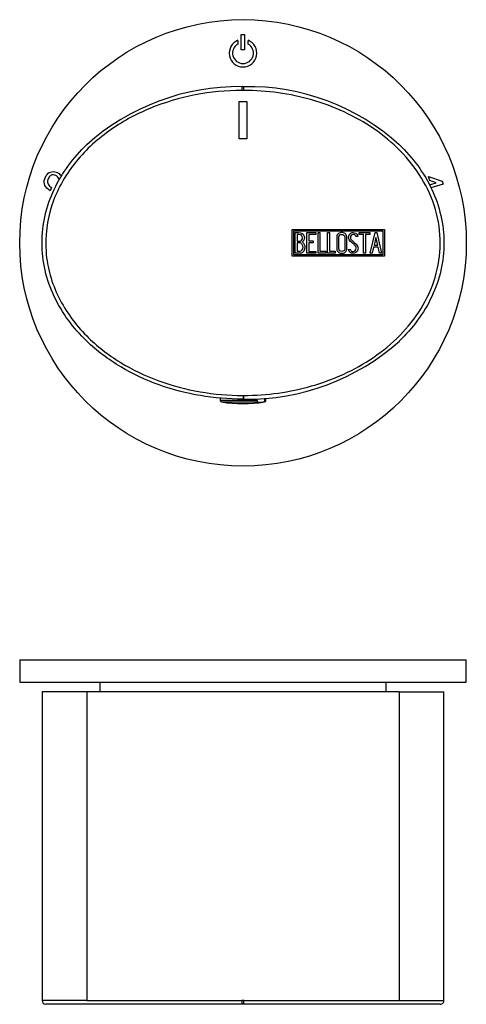
# Model space of a CAD drawing. Units: inches. Extents: x -178 to -28, y 104 to 243.
# Drawn here: x -178 to -118, y 110 to 243 of the extents above; entities that cross this region are included whole.
import ezdxf

# ---------------------------------------------------------------- set-up
doc = ezdxf.new("R2010")
doc.units = ezdxf.units.IN
for name, color, linetype in [('705002', 7, 'Continuous'), ('776108', 7, 'Continuous'), ('812004', 7, 'Continuous'), ('882017', 7, 'Continuous'), ('Default', 7, 'Continuous')]:
    doc.layers.add(name, color=color, linetype=linetype)

# ---------------------------------------------------------------- blocks, each defined once
blk = doc.blocks.new('SE4')
at = {"layer": '705002', "color": 7, "linetype": 'Continuous', "ltscale": 25.4}
for p, q in [((-151.23, 191.95), (-151.23, 191.64)), ((-145.27, 191.64), (-145.27, 191.94)), ((-145.13, 191.64), (-145.13, 191.95)), ((-146.3, 191.64), (-151.23, 191.64)), ((-151.06, 191.45), (-146.29, 191.45)), ((-146.3, 191.64), (-146.3, 191.87)), ((-145.49, 191.45), (-145.3, 191.45)), ((-145.13, 191.64), (-145.27, 191.64))]:
    blk.add_line(p, q, dxfattribs=at)
for centre, radius, start, end in [((-151.03, 191.64), 0.2, 180, 261.1525), ((-148.18, 209.95), 18.73, 261.1525, 278.8475), ((-145.33, 191.64), 0.2, 278.8475, 360)]:
    blk.add_arc(centre, radius, start, end, dxfattribs=at)
for points, knots in [([(-146.3, 191.64), (-146.3, 191.59), (-146.3, 191.54), (-146.3, 191.47), (-146.29, 191.45), (-146.29, 191.45)], [0, 0, 0, 0, 0.5, 0.5, 1, 1, 1, 1]), ([(-146.29, 191.45), (-146.27, 191.43), (-146.24, 191.42), (-146.15, 191.41), (-146.09, 191.41), (-145.96, 191.41), (-145.88, 191.41), (-145.69, 191.42), (-145.59, 191.43), (-145.49, 191.45)], [0, 0, 0, 0, 0.25, 0.25, 0.5, 0.5, 0.75, 0.75, 1, 1, 1, 1]), ([(-145.49, 191.45), (-145.44, 191.45), (-145.39, 191.47), (-145.3, 191.54), (-145.27, 191.59), (-145.27, 191.64)], [0, 0, 0, 0, 0.5, 0.5, 1, 1, 1, 1])]:
    blk.add_open_spline(points, degree=3, knots=knots, dxfattribs=at)
at = {"layer": '812004', "color": 7, "linetype": 'Continuous', "ltscale": 25.4}
for p, q in [((-148.32, 233.82), (-148.32, 233.32)), ((-148.05, 233.32), (-148.32, 233.32)), ((-148.05, 233.32), (-148.05, 233.82)), ((-148.68, 226.82), (-148.68, 231.82)), ((-148.68, 231.82), (-147.68, 231.82)), ((-147.68, 231.82), (-147.68, 226.82)), ((-147.68, 226.82), (-148.68, 226.82)), ((-169.18, 226.02), (-169.18, 226.02)), ((-127.18, 226.02), (-127.18, 226.02)), ((-141.57, 211.02), (-141.57, 214.62)), ((-141.57, 214.62), (-129.18, 214.62)), ((-141.37, 211.22), (-141.37, 214.42)), ((-141.37, 214.42), (-129.38, 214.42)), ((-129.38, 214.42), (-129.38, 211.22)), ((-129.18, 214.62), (-129.18, 211.02)), ((-141.17, 211.43), (-141.17, 214.2)), ((-140.91, 213.95), (-140.91, 213.06)), ((-139.59, 211.44), (-139.59, 214.2)), ((-139.59, 214.2), (-138.39, 214.2)), ((-138.39, 213.95), (-139.34, 213.95)), ((-139.34, 213.95), (-139.34, 213.08)), ((-139.34, 213.08), (-138.74, 213.08)), ((-138.74, 213.08), (-138.74, 212.83)), ((-138.39, 214.2), (-138.39, 213.95)), ((-138.09, 211.43), (-138.09, 214.2)), ((-138.09, 214.2), (-137.84, 214.2)), ((-137.84, 214.2), (-137.84, 211.69)), ((-136.83, 211.43), (-136.83, 214.2)), ((-136.83, 214.2), (-136.58, 214.2)), ((-136.58, 214.2), (-136.58, 211.69)), ((-132.77, 213.69), (-133.03, 213.69)), ((-132.81, 213.85), (-132.77, 213.69)), ((-132.59, 213.94), (-132.59, 214.2)), ((-132.59, 214.2), (-131.15, 214.2)), ((-131.99, 213.94), (-132.59, 213.94)), ((-131.99, 211.43), (-131.99, 213.94)), ((-131.15, 213.94), (-131.74, 213.94)), ((-131.74, 213.94), (-131.74, 211.43)), ((-131.15, 214.2), (-131.15, 213.94)), ((-131.09, 211.44), (-130.41, 214.2)), ((-130.32, 213.54), (-130.55, 212.51)), ((-130.41, 214.2), (-130.22, 214.2)), ((-130.08, 212.51), (-130.32, 213.54)), ((-130.22, 214.2), (-129.58, 211.44)), ((-140.91, 212.82), (-140.91, 211.69)), ((-138.74, 212.83), (-139.34, 212.83)), ((-139.34, 212.83), (-139.34, 211.68)), ((-133.96, 211.76), (-134.02, 211.95)), ((-134.02, 211.95), (-133.78, 211.95)), ((-130.64, 212.26), (-130.84, 211.44)), ((-130.03, 212.26), (-130.64, 212.26)), ((-130.55, 212.51), (-130.08, 212.51)), ((-129.83, 211.44), (-130.03, 212.26)), ((-129.18, 211.02), (-141.57, 211.02)), ((-129.38, 211.22), (-141.37, 211.22)), ((-138.39, 211.44), (-139.59, 211.44)), ((-139.34, 211.68), (-138.39, 211.68)), ((-138.39, 211.68), (-138.39, 211.44)), ((-137.07, 211.43), (-138.09, 211.43)), ((-137.84, 211.69), (-137.07, 211.69)), ((-137.07, 211.69), (-137.07, 211.43)), ((-135.81, 211.43), (-136.83, 211.43)), ((-136.58, 211.69), (-135.81, 211.69)), ((-135.81, 211.69), (-135.81, 211.43)), ((-131.74, 211.43), (-131.99, 211.43)), ((-130.84, 211.44), (-131.09, 211.44)), ((-129.58, 211.44), (-129.83, 211.44)), ((-169.18, 200.32), (-169.18, 200.32)), ((-127.18, 199.62), (-127.18, 199.62)), ((-148.18, 192.32), (-148.05, 192.32)), ((-148.18, 192.32), (-148.18, 191.82)), ((-148.05, 191.82), (-148.05, 192.32))]:
    blk.add_line(p, q, dxfattribs=at)
for centre, radius, start, end in [((-148.7, 203.04), 30.78, 89.2853, 131.7137), ((-148.18, 199.1), 34.71, 90, 90.225), ((-148.18, 199.1), 34.71, 89.775, 90), ((-147.47, 203.55), 30.27, 47.9113, 91.0897), ((-147.66, 222.59), 30.78, 269.2853, 311.7137), ((-148.18, 226.53), 34.71, 270, 270.225)]:
    blk.add_arc(centre, radius, start, end, dxfattribs=at)
for points, knots in [([(-148.32, 233.32), (-150.45, 233.31), (-152.55, 233.1), (-156.69, 232.3), (-158.76, 231.69), (-162.66, 230.07), (-164.5, 229.07), (-167.93, 226.6), (-169.52, 225.12), (-172.14, 221.79), (-173.19, 219.89), (-174.52, 215.89), (-174.8, 213.72), (-174.56, 210.55), (-174.37, 209.49), (-173.79, 207.43), (-173.4, 206.44), (-171.98, 203.58), (-170.7, 201.84), (-169.18, 200.32)], [0, 0, 0, 0, 0.125, 0.125, 0.25, 0.25, 0.375, 0.375, 0.5, 0.5, 0.625, 0.625, 0.75, 0.75, 0.8125, 0.8125, 0.875, 0.875, 1, 1, 1, 1]), ([(-148.05, 192.32), (-144.95, 192.33), (-141.93, 192.75), (-137.49, 194.02), (-136.03, 194.56), (-133.26, 195.83), (-131.93, 196.57), (-129.41, 198.29), (-128.2, 199.29), (-126.04, 201.48), (-125.08, 202.68), (-123.45, 205.32), (-122.81, 206.72), (-121.93, 209.65), (-121.69, 211.21), (-121.68, 214.28), (-121.9, 215.83), (-122.76, 218.8), (-123.4, 220.21), (-125.82, 224.19), (-128.07, 226.41), (-133.12, 229.88), (-135.99, 231.18), (-141.87, 232.87), (-144.95, 233.3), (-148.05, 233.32)], [0, 0, 0, 0, 0.125, 0.125, 0.1875, 0.1875, 0.25, 0.25, 0.3125, 0.3125, 0.375, 0.375, 0.4375, 0.4375, 0.5, 0.5, 0.5625, 0.5625, 0.625, 0.625, 0.75, 0.75, 0.875, 0.875, 1, 1, 1, 1]), ([(-169.18, 199.62), (-170.98, 201.35), (-172.5, 203.39), (-174.6, 207.86), (-175.18, 210.35), (-175.18, 214.04), (-175.04, 215.3), (-174.48, 217.72), (-174.08, 218.88), (-172.49, 222.27), (-170.98, 224.28), (-169.18, 226.02)], [0, 0, 0, 0, 0.25, 0.25, 0.5, 0.5, 0.625, 0.625, 0.75, 0.75, 1, 1, 1, 1]), ([(-127.18, 226.02), (-125.38, 224.28), (-123.86, 222.24), (-121.77, 217.77), (-121.18, 215.29), (-121.18, 211.59), (-121.33, 210.33), (-121.88, 207.92), (-122.29, 206.75), (-123.88, 203.36), (-125.38, 201.35), (-127.18, 199.62)], [0, 0, 0, 0, 0.25, 0.25, 0.5, 0.5, 0.625, 0.625, 0.75, 0.75, 1, 1, 1, 1]), ([(-141.17, 214.2), (-141.03, 214.2), (-140.88, 214.2), (-140.74, 214.2), (-140.34, 214.2), (-140.09, 214.07), (-139.99, 213.81), (-139.95, 213.72), (-139.94, 213.63), (-139.94, 213.4), (-139.96, 213.29), (-140.01, 213.19), (-140.04, 213.13), (-140.11, 213.04), (-140.21, 212.93)], [0, 0, 0, 0, 0.185694, 0.185694, 0.185694, 0.581176, 0.581176, 0.581176, 0.704726, 0.704726, 0.855456, 0.855456, 0.855456, 1, 1, 1, 1]), ([(-140.19, 213.51), (-140.19, 213.65), (-140.23, 213.76), (-140.32, 213.84), (-140.4, 213.91), (-140.52, 213.95), (-140.66, 213.95), (-140.74, 213.95), (-140.83, 213.95), (-140.91, 213.95)], [0, 0, 0, 0, 0.372175, 0.372175, 0.372175, 0.744636, 0.744636, 0.744636, 1, 1, 1, 1]), ([(-140.91, 213.06), (-140.77, 213.06), (-140.63, 213.06), (-140.49, 213.06), (-140.4, 213.06), (-140.33, 213.12), (-140.27, 213.23), (-140.21, 213.33), (-140.19, 213.42), (-140.19, 213.51)], [0, 0, 0, 0, 0.409997, 0.409997, 0.409997, 0.701848, 0.701848, 0.701848, 1, 1, 1, 1]), ([(-134.25, 211.97), (-134.25, 211.8), (-134.32, 211.67), (-134.46, 211.56), (-134.58, 211.46), (-134.73, 211.42), (-135.07, 211.42), (-135.22, 211.47), (-135.35, 211.57), (-135.49, 211.67), (-135.57, 211.81), (-135.57, 211.97), (-135.57, 212.53), (-135.57, 213.1), (-135.57, 213.66), (-135.57, 213.83), (-135.49, 213.98), (-135.35, 214.08), (-135.22, 214.17), (-135.07, 214.22), (-134.73, 214.22), (-134.58, 214.17), (-134.46, 214.07), (-134.32, 213.96), (-134.25, 213.82), (-134.25, 213.66), (-134.25, 213.1), (-134.25, 212.53), (-134.25, 211.97)], [0, 0, 0, 0, 0.065711, 0.065711, 0.065711, 0.132952, 0.132952, 0.198532, 0.198532, 0.198532, 0.264847, 0.264847, 0.264847, 0.49889, 0.49889, 0.49889, 0.567221, 0.567221, 0.567221, 0.633743, 0.633743, 0.699454, 0.699454, 0.699454, 0.765411, 0.765411, 0.765411, 1, 1, 1, 1]), ([(-134.51, 212.01), (-134.51, 212.55), (-134.51, 213.08), (-134.51, 213.62), (-134.51, 213.72), (-134.55, 213.81), (-134.62, 213.87), (-134.7, 213.93), (-134.79, 213.96), (-134.99, 213.96), (-135.08, 213.94), (-135.16, 213.89), (-135.26, 213.82), (-135.32, 213.73), (-135.32, 213.62), (-135.32, 213.08), (-135.32, 212.55), (-135.32, 212.01), (-135.32, 211.9), (-135.26, 211.82), (-135.16, 211.75), (-135.07, 211.7), (-134.98, 211.67), (-134.8, 211.67), (-134.72, 211.7), (-134.64, 211.75), (-134.55, 211.81), (-134.51, 211.9), (-134.51, 212.01)], [0, 0, 0, 0, 0.288367, 0.288367, 0.288367, 0.340198, 0.340198, 0.340198, 0.394382, 0.394382, 0.442191, 0.442191, 0.442191, 0.500217, 0.500217, 0.500217, 0.789315, 0.789315, 0.789315, 0.846578, 0.846578, 0.846578, 0.895123, 0.895123, 0.944797, 0.944797, 0.944797, 1, 1, 1, 1]), ([(-133.78, 211.95), (-133.73, 211.85), (-133.69, 211.79), (-133.66, 211.75), (-133.6, 211.69), (-133.52, 211.65), (-133.28, 211.65), (-133.18, 211.7), (-133.1, 211.78), (-133.02, 211.87), (-132.98, 211.98), (-132.98, 212.25), (-133.06, 212.4), (-133.23, 212.56), (-133.32, 212.64), (-133.48, 212.79), (-133.72, 213.02), (-133.9, 213.18), (-133.99, 213.34), (-133.99, 213.7), (-133.94, 213.87), (-133.84, 214), (-133.73, 214.14), (-133.58, 214.21), (-133.09, 214.21), (-132.9, 214.09), (-132.81, 213.85)], [0, 0, 0, 0, 0.048835, 0.048835, 0.048835, 0.106697, 0.106697, 0.181092, 0.181092, 0.181092, 0.271968, 0.271968, 0.368614, 0.368614, 0.368614, 0.508902, 0.508902, 0.508902, 0.609862, 0.609862, 0.738718, 0.738718, 0.738718, 0.844128, 0.844128, 1, 1, 1, 1]), ([(-133.03, 213.69), (-133.06, 213.86), (-133.17, 213.95), (-133.5, 213.95), (-133.59, 213.91), (-133.66, 213.82), (-133.72, 213.74), (-133.75, 213.64), (-133.75, 213.4), (-133.66, 213.26), (-133.48, 213.09), (-133.4, 213.02), (-133.23, 212.86), (-132.99, 212.63), (-132.81, 212.46), (-132.73, 212.29), (-132.73, 212.14)], [0, 0, 0, 0, 0.173905, 0.173905, 0.27789, 0.27789, 0.27789, 0.427301, 0.427301, 0.566752, 0.566752, 0.566752, 0.800829, 0.800829, 0.800829, 1, 1, 1, 1]), ([(-139.86, 212.23), (-139.86, 212.05), (-139.92, 211.88), (-140.03, 211.71), (-140.16, 211.53), (-140.31, 211.43), (-140.48, 211.43), (-140.71, 211.43), (-140.94, 211.43), (-141.17, 211.43)], [0, 0, 0, 0, 0.308043, 0.308043, 0.308043, 0.614915, 0.614915, 0.614915, 1, 1, 1, 1]), ([(-140.12, 212.23), (-140.12, 212.36), (-140.16, 212.49), (-140.24, 212.61), (-140.33, 212.75), (-140.44, 212.82), (-140.56, 212.82), (-140.68, 212.82), (-140.79, 212.82), (-140.91, 212.82)], [0, 0, 0, 0, 0.353452, 0.353452, 0.353452, 0.701298, 0.701298, 0.701298, 1, 1, 1, 1]), ([(-140.91, 211.69), (-140.78, 211.69), (-140.65, 211.69), (-140.52, 211.69), (-140.4, 211.69), (-140.3, 211.75), (-140.22, 211.87), (-140.15, 211.98), (-140.12, 212.1), (-140.12, 212.23)], [0, 0, 0, 0, 0.338989, 0.338989, 0.338989, 0.667999, 0.667999, 0.667999, 1, 1, 1, 1]), ([(-132.73, 212.14), (-132.73, 211.92), (-132.79, 211.75), (-132.91, 211.63), (-133.04, 211.5), (-133.2, 211.43), (-133.56, 211.43), (-133.69, 211.47), (-133.78, 211.54), (-133.81, 211.57), (-133.87, 211.64), (-133.96, 211.76)], [0, 0, 0, 0, 0.310892, 0.310892, 0.310892, 0.619798, 0.619798, 0.840008, 0.840008, 0.840008, 1, 1, 1, 1]), ([(-169.18, 200.32), (-167.81, 198.94), (-166.3, 197.78), (-163.05, 195.77), (-161.29, 194.94), (-155.89, 192.96), (-152.05, 192.32), (-148.18, 192.32)], [0, 0, 0, 0, 0.25, 0.25, 0.5, 0.5, 1, 1, 1, 1]), ([(-148.18, 191.82), (-152.03, 191.82), (-155.86, 192.45), (-161.22, 194.36), (-162.97, 195.17), (-166.26, 197.14), (-167.79, 198.28), (-169.18, 199.62)], [0, 0, 0, 0, 0.5, 0.5, 0.75, 0.75, 1, 1, 1, 1])]:
    blk.add_open_spline(points, degree=3, knots=knots, dxfattribs=at)
blk.add_open_spline([(-140.21, 212.93), (-139.98, 212.73), (-139.86, 212.5), (-139.86, 212.23)], degree=3, dxfattribs=at)
at = {"layer": '882017', "color": 7, "linetype": 'Continuous', "ltscale": 25.4}
for p, q in [((-148.86, 240.04), (-148.86, 239.54)), ((-148.41, 238.76), (-148.41, 240.82)), ((-148.41, 240.82), (-147.96, 240.82)), ((-147.96, 240.82), (-147.96, 238.76)), ((-147.51, 239.54), (-147.51, 240.04)), ((-147.96, 238.76), (-148.41, 238.76)), ((-123.07, 221.21), (-123.24, 221.74)), ((-123.24, 221.74), (-121.44, 221.11)), ((-122.25, 220.91), (-123.07, 221.21)), ((-121.44, 221.11), (-121.31, 220.73)), ((-173.93, 220.25), (-174.07, 219.82)), ((-123.13, 220.62), (-122.25, 220.91)), ((-121.31, 220.73), (-122.93, 220.2))]:
    blk.add_line(p, q, dxfattribs=at)
blk.add_circle((-148.18, 212.82), 30, dxfattribs=at)
for radius, start, end in [(1.85, 111.3993, 68.6007), (1.4, 118.8254, 61.1746)]:
    blk.add_arc((-148.18, 238.32), radius, start, end, dxfattribs=at)
for points, knots in [([(-174.07, 219.82), (-174.78, 220.24), (-175.04, 220.78), (-174.61, 222.09), (-174.23, 222.41), (-173.68, 222.4), (-173.54, 222.4), (-173.4, 222.38), (-173.07, 222.27), (-172.9, 222.17), (-172.77, 222.03), (-172.71, 221.96), (-172.64, 221.89), (-172.58, 221.81)], [0, 0, 0, 0, 0.2262339, 0.2262339, 0.4500088, 0.4500088, 0.4500088, 0.5018957, 0.5018957, 0.5769952, 0.5769952, 0.5769952, 0.6135635, 0.6135635, 0.6135635, 0.6135635]), ([(-173.96, 221.92), (-174.03, 221.87), (-174.08, 221.83), (-174.12, 221.79), (-174.24, 221.66), (-174.33, 221.5), (-174.46, 221.1), (-174.44, 220.9), (-174.34, 220.7), (-174.26, 220.53), (-174.12, 220.38), (-173.93, 220.25)], [0, 0, 0, 0, 0.098419, 0.098419, 0.098419, 0.388707, 0.388707, 0.689551, 0.689551, 0.689551, 1, 1, 1, 1]), ([(-172.83, 221.36), (-172.9, 221.45), (-172.97, 221.54), (-173.04, 221.63), (-173.15, 221.78), (-173.29, 221.88), (-173.56, 221.97), (-173.68, 221.98), (-173.81, 221.96), (-173.85, 221.95), (-173.9, 221.94), (-173.96, 221.92)], [0.7005314, 0.7005314, 0.7005314, 0.7005314, 0.7739996, 0.7739996, 0.7739996, 0.8875136, 0.8875136, 0.9657121, 0.9657121, 0.9657121, 1, 1, 1, 1])]:
    blk.add_open_spline(points, degree=3, knots=knots, dxfattribs=at)
blk = doc.blocks.new('SE6')
at = {"layer": '776108', "color": 7, "linetype": 'Continuous', "ltscale": 25.4}
for p, q in [((-167.43, 153.8), (-167.43, 152.5)), ((-128.93, 152.5), (-128.93, 153.8))]:
    blk.add_line(p, q, dxfattribs=at)
at = {"layer": '812004', "color": 7, "linetype": 'Continuous', "ltscale": 25.4}
for p, q in [((-169.18, 152.5), (-175.18, 152.5)), ((-175.18, 152.5), (-175.18, 111)), ((-127.18, 152.5), (-169.18, 152.5)), ((-169.18, 152.5), (-169.18, 111)), ((-127.18, 152.5), (-127.18, 111)), ((-127.18, 152.5), (-121.18, 152.5)), ((-121.18, 111), (-121.18, 152.5)), ((-169.18, 111), (-175.18, 111)), ((-148.32, 110.5), (-174.68, 110.5)), ((-169.18, 111), (-169.18, 110.99)), ((-148.18, 111), (-148.32, 110.99)), ((-148.05, 110.5), (-148.32, 110.5)), ((-148.05, 110.99), (-148.18, 111)), ((-121.68, 110.5), (-148.05, 110.5)), ((-133.75, 110.5), (-133.75, 110.49)), ((-132.98, 110.49), (-132.98, 110.5)), ((-127.18, 111), (-121.18, 111)), ((-127.18, 110.99), (-127.18, 111))]:
    blk.add_line(p, q, dxfattribs=at)
for centre, radius, start, end in [((-174.68, 111), 0.5, 180.3239, 270.0001), ((-208.42, 110.87), 60.37, 359.6538, 0.1128), ((-121.68, 111), 0.5, 269.9996, 0.3465)]:
    blk.add_arc(centre, radius, start, end, dxfattribs=at)
for points, knots in [([(-169.18, 110.99), (-166.43, 110.99), (-163.05, 110.99), (-157.69, 110.99), (-155.86, 110.99), (-152.13, 110.99), (-150.23, 110.99), (-148.32, 110.99)], [0, 0, 0, 0, 0.5, 0.5, 0.75, 0.75, 1, 1, 1, 1]), ([(-148.32, 110.99), (-148.32, 110.86), (-148.32, 110.73), (-148.32, 110.55), (-148.32, 110.5), (-148.32, 110.5)], [0, 0, 0, 0, 0.5, 0.5, 1, 1, 1, 1]), ([(-148.05, 110.99), (-147.71, 110.99), (-147.38, 110.99), (-147.05, 110.99), (-147.03, 110.99), (-147.02, 110.99), (-147, 110.99), (-146.99, 110.99), (-146.97, 110.99), (-146.95, 110.99), (-146.94, 110.99), (-146.92, 110.99), (-146.91, 110.99), (-146.89, 110.99), (-146.87, 110.99), (-146.85, 110.99), (-146.84, 110.99), (-146.82, 110.99), (-146.8, 110.99), (-146.78, 110.99), (-146.77, 110.99), (-146.75, 110.99), (-146.73, 110.99), (-146.71, 110.99), (-146.69, 110.99), (-146.67, 110.99), (-146.65, 110.99), (-146.63, 110.99), (-146.61, 110.99), (-146.59, 110.99), (-146.57, 110.99), (-146.55, 110.99), (-146.53, 110.99), (-146.5, 110.99), (-146.48, 110.99), (-146.46, 110.99), (-146.44, 110.99), (-146.42, 110.99), (-146.39, 110.99), (-146.37, 110.99), (-146.34, 110.99), (-146.32, 110.99), (-146.3, 110.99), (-146.27, 110.99), (-146.25, 110.99), (-146.22, 110.99), (-146.2, 110.99), (-146.17, 110.99), (-146.14, 110.99), (-146.12, 110.99), (-146.09, 110.99), (-146.06, 110.99), (-146.03, 110.99), (-146.01, 110.99), (-145.98, 110.99), (-145.95, 110.99), (-145.92, 110.99), (-145.89, 110.99), (-145.86, 110.99), (-145.83, 110.99), (-145.8, 110.99), (-145.77, 110.99), (-145.74, 110.99), (-145.71, 110.99), (-145.67, 110.99), (-145.64, 110.99), (-145.61, 110.99), (-145.57, 110.99), (-145.54, 110.99), (-145.5, 110.99), (-145.47, 110.99), (-145.43, 110.99), (-145.4, 110.99), (-145.36, 110.99), (-145.32, 110.99), (-145.29, 110.99), (-145.25, 110.99), (-145.21, 110.99), (-145.17, 110.99), (-145.13, 110.99), (-145.09, 110.99), (-145.05, 110.99), (-145.01, 110.99), (-144.97, 110.99), (-144.93, 110.99), (-144.89, 110.99), (-144.84, 110.99), (-144.8, 110.99), (-144.76, 110.99), (-144.71, 110.99), (-144.67, 110.99), (-144.62, 110.99), (-144.57, 110.99), (-144.53, 110.99), (-144.48, 110.99), (-144.43, 110.99), (-144.38, 110.99), (-144.33, 110.99), (-144.28, 110.99), (-144.23, 110.99), (-144.18, 110.99), (-144.13, 110.99), (-144.07, 110.99), (-144.02, 110.99), (-143.96, 110.99), (-143.91, 110.99), (-143.85, 110.99), (-143.8, 110.99), (-143.74, 110.99), (-143.68, 110.99), (-143.62, 110.99), (-143.56, 110.99), (-143.5, 110.99), (-143.44, 110.99), (-143.38, 110.99), (-143.32, 110.99), (-143.25, 110.99), (-143.19, 110.99), (-143.12, 110.99), (-143.06, 110.99), (-142.99, 110.99), (-142.92, 110.99), (-142.86, 110.99), (-142.79, 110.99), (-142.72, 110.99), (-142.64, 110.99), (-142.57, 110.99), (-142.5, 110.99), (-142.43, 110.99), (-142.35, 110.99), (-142.27, 110.99), (-142.2, 110.99), (-142.12, 110.99), (-142.04, 110.99), (-141.96, 110.99), (-141.88, 110.99), (-141.8, 110.99), (-141.71, 110.99), (-141.63, 110.99), (-141.54, 110.99), (-141.46, 110.99), (-141.37, 110.99), (-141.28, 110.99), (-141.19, 110.99), (-141.1, 110.99), (-141.01, 110.99), (-140.91, 110.99), (-140.82, 110.99), (-140.72, 110.99), (-140.63, 110.99), (-140.53, 110.99), (-140.43, 110.99), (-140.33, 110.99), (-140.23, 110.99), (-140.12, 110.99), (-140.02, 110.99), (-139.91, 110.99), (-139.8, 110.99), (-139.69, 110.99), (-139.59, 110.99), (-139.47, 110.99), (-139.36, 110.99), (-139.25, 110.99), (-139.13, 110.99), (-139.01, 110.99), (-138.89, 110.99), (-138.77, 110.99), (-138.65, 110.99), (-138.53, 110.99), (-138.4, 110.99), (-138.27, 110.99), (-138.15, 110.99), (-138.01, 110.99), (-137.88, 110.99), (-137.75, 110.99), (-137.61, 110.99), (-137.48, 110.99), (-137.34, 110.99), (-137.2, 110.99), (-137.06, 110.99), (-136.91, 110.99), (-136.77, 110.99), (-136.62, 110.99), (-136.47, 110.99), (-136.32, 110.99), (-136.16, 110.99), (-136.01, 110.99), (-135.85, 110.99), (-135.69, 110.99), (-135.53, 110.99), (-135.37, 110.99), (-135.2, 110.99), (-135.04, 110.99), (-134.87, 110.99), (-134.7, 110.99), (-134.53, 110.99), (-134.35, 110.99), (-134.17, 110.99), (-133.99, 110.99), (-133.81, 110.99), (-133.62, 110.99), (-133.44, 110.99), (-133.25, 110.99), (-133.06, 110.99), (-132.87, 110.99), (-132.67, 110.99), (-132.47, 110.99), (-132.27, 110.99), (-132.07, 110.99), (-131.86, 110.99), (-131.66, 110.99), (-131.44, 110.99), (-131.23, 110.99), (-131.02, 110.99), (-130.8, 110.99), (-130.58, 110.99), (-130.36, 110.99), (-130.13, 110.99), (-129.9, 110.99), (-129.68, 110.99), (-129.44, 110.99), (-129.21, 110.99), (-128.97, 110.99), (-128.73, 110.99), (-128.49, 110.99), (-128.25, 110.99), (-127.99, 110.99), (-127.74, 110.99), (-127.5, 110.99), (-127.39, 110.99), (-127.29, 110.99), (-127.18, 110.99)], [0, 0, 0, 0, 0.043854, 0.043854, 0.043854, 0.045835, 0.045835, 0.045835, 0.047895, 0.047895, 0.047895, 0.050036, 0.050036, 0.050036, 0.052263, 0.052263, 0.052263, 0.054578, 0.054578, 0.054578, 0.056985, 0.056985, 0.056985, 0.059488, 0.059488, 0.059488, 0.062091, 0.062091, 0.062091, 0.064798, 0.064798, 0.064798, 0.067612, 0.067612, 0.067612, 0.070538, 0.070538, 0.070538, 0.07358, 0.07358, 0.07358, 0.076744, 0.076744, 0.076744, 0.080034, 0.080034, 0.080034, 0.083455, 0.083455, 0.083455, 0.087012, 0.087012, 0.087012, 0.090711, 0.090711, 0.090711, 0.094557, 0.094557, 0.094557, 0.098557, 0.098557, 0.098557, 0.102716, 0.102716, 0.102716, 0.107041, 0.107041, 0.107041, 0.111539, 0.111539, 0.111539, 0.116216, 0.116216, 0.116216, 0.12108, 0.12108, 0.12108, 0.126138, 0.126138, 0.126138, 0.131399, 0.131399, 0.131399, 0.13687, 0.13687, 0.13687, 0.142559, 0.142559, 0.142559, 0.148477, 0.148477, 0.148477, 0.154631, 0.154631, 0.154631, 0.161032, 0.161032, 0.161032, 0.16769, 0.16769, 0.16769, 0.174615, 0.174615, 0.174615, 0.181818, 0.181818, 0.181818, 0.189311, 0.189311, 0.189311, 0.197105, 0.197105, 0.197105, 0.205213, 0.205213, 0.205213, 0.213648, 0.213648, 0.213648, 0.222424, 0.222424, 0.222424, 0.231555, 0.231555, 0.231555, 0.241056, 0.241056, 0.241056, 0.250941, 0.250941, 0.250941, 0.261229, 0.261229, 0.261229, 0.271935, 0.271935, 0.271935, 0.283078, 0.283078, 0.283078, 0.294677, 0.294677, 0.294677, 0.306751, 0.306751, 0.306751, 0.319322, 0.319322, 0.319322, 0.332411, 0.332411, 0.332411, 0.346041, 0.346041, 0.346041, 0.360237, 0.360237, 0.360237, 0.375024, 0.375024, 0.375024, 0.390431, 0.390431, 0.390431, 0.406486, 0.406486, 0.406486, 0.423219, 0.423219, 0.423219, 0.440665, 0.440665, 0.440665, 0.458857, 0.458857, 0.458857, 0.477833, 0.477833, 0.477833, 0.497635, 0.497635, 0.497635, 0.518304, 0.518304, 0.518304, 0.539889, 0.539889, 0.539889, 0.562441, 0.562441, 0.562441, 0.586015, 0.586015, 0.586015, 0.610672, 0.610672, 0.610672, 0.636481, 0.636481, 0.636481, 0.663516, 0.663516, 0.663516, 0.691861, 0.691861, 0.691861, 0.721611, 0.721611, 0.721611, 0.752873, 0.752873, 0.752873, 0.785772, 0.785772, 0.785772, 0.820451, 0.820451, 0.820451, 0.857079, 0.857079, 0.857079, 0.895858, 0.895858, 0.895858, 0.937032, 0.937032, 0.937032, 0.980901, 0.980901, 0.980901, 1, 1, 1, 1])]:
    blk.add_open_spline(points, degree=3, knots=knots, dxfattribs=at)
at = {"layer": '882017', "color": 7, "linetype": 'Continuous', "ltscale": 25.4}
for p, q in [((-178.18, 156.8), (-118.18, 156.8)), ((-178.18, 156.8), (-178.18, 153.8)), ((-118.18, 153.8), (-118.18, 156.8)), ((-178.18, 153.8), (-118.18, 153.8)), ((-174.43, 153.8), (-174.43, 153.79))]:
    blk.add_line(p, q, dxfattribs=at)

msp = doc.modelspace()

# ---------------------------------------------------------------- block references
at = {"layer": 'Default'}
for name in ['SE4', 'SE6']:
    msp.add_blockref(name, (0, 0), dxfattribs=at)

doc.saveas('drawing.dxf')
